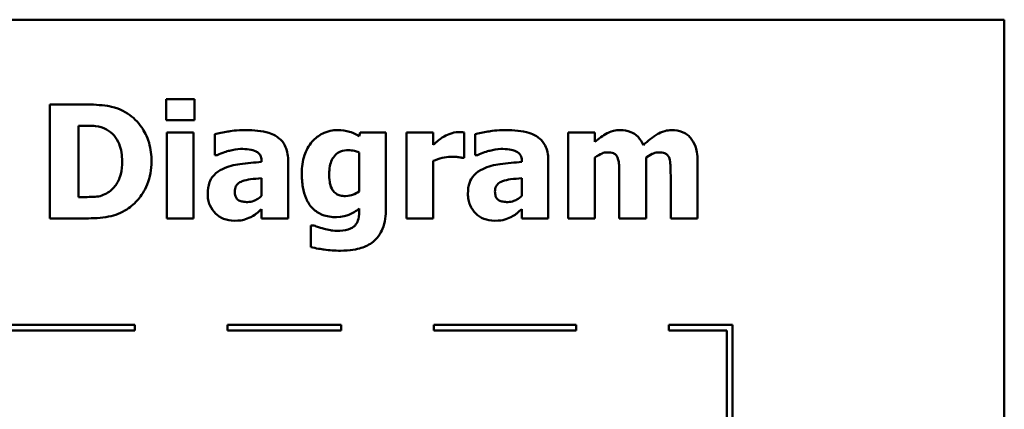
# Model space of a CAD drawing. Units: inches. Extents: x 0.05 to 2.15, y 0.02 to 1.68.
# Drawn here: x 1.14 to 1.31, y 0.4 to 0.47 of the extents above; entities that cross this region are included whole.
import ezdxf

# ---------------------------------------------------------------- set-up
doc = ezdxf.new("R2010")
doc.units = ezdxf.units.IN
doc.header["$LTSCALE"] = 0.1
doc.header["$MEASUREMENT"] = 0
doc.layers.add('Visible (ANSI)', color=7, linetype='Continuous', lineweight=50)

msp = doc.modelspace()

# ---------------------------------------------------------------- linework, layer by layer
at = {"layer": 'Visible (ANSI)'}
for p, q in [((1.31472, 0.47186), (0.96972, 0.47186)), ((1.31472, 0.22186), (1.31472, 0.47186)), ((1.15328, 0.45699), (1.14709, 0.45699)), ((1.14709, 0.45699), (1.14709, 0.43699)), ((1.16751, 0.4579), (1.16751, 0.45423)), ((1.17248, 0.4579), (1.16751, 0.4579)), ((1.17248, 0.45423), (1.17248, 0.4579)), ((1.15211, 0.44073), (1.15211, 0.45326)), ((1.15211, 0.45326), (1.15221, 0.45326)), ((1.16751, 0.45423), (1.17248, 0.45423)), ((1.17234, 0.45208), (1.16764, 0.45208)), ((1.16764, 0.45208), (1.16764, 0.43699)), ((1.17234, 0.43699), (1.17234, 0.45208)), ((1.17607, 0.45176), (1.17607, 0.44811)), ((1.20156, 0.45208), (1.20138, 0.45141)), ((1.20612, 0.45208), (1.20156, 0.45208)), ((1.20612, 0.43872), (1.20612, 0.45208)), ((1.21441, 0.45208), (1.20971, 0.45208)), ((1.20971, 0.45208), (1.20971, 0.43699)), ((1.21441, 0.44991), (1.21441, 0.45208)), ((1.21984, 0.44762), (1.21984, 0.45208)), ((1.22177, 0.45176), (1.22177, 0.44811)), ((1.24279, 0.45208), (1.23809, 0.45208)), ((1.23809, 0.45208), (1.23809, 0.43699)), ((1.24279, 0.45041), (1.24279, 0.45208)), ((1.17607, 0.44811), (1.17647, 0.44811)), ((1.20142, 0.44858), (1.20142, 0.44174)), ((1.22177, 0.44811), (1.22218, 0.44811)), ((1.18428, 0.44697), (1.18428, 0.44689)), ((1.18892, 0.43699), (1.18892, 0.44725)), ((1.21441, 0.43699), (1.21441, 0.44709)), ((1.21945, 0.44762), (1.21984, 0.44762)), ((1.22999, 0.44697), (1.22999, 0.44689)), ((1.23462, 0.43699), (1.23462, 0.44725)), ((1.24279, 0.43699), (1.24279, 0.44767)), ((1.25184, 0.43699), (1.25184, 0.44767)), ((1.26085, 0.43699), (1.26085, 0.44681)), ((1.2471, 0.44453), (1.2471, 0.43699)), ((1.25612, 0.44453), (1.25612, 0.43699)), ((1.18425, 0.44406), (1.18425, 0.44093)), ((1.22996, 0.44406), (1.22996, 0.44093)), ((1.15221, 0.44073), (1.15211, 0.44073)), ((1.18425, 0.43859), (1.18425, 0.43699)), ((1.20142, 0.43874), (1.20142, 0.43847)), ((1.22996, 0.43859), (1.22996, 0.43699)), ((1.14709, 0.43699), (1.15334, 0.43699)), ((1.16764, 0.43699), (1.17234, 0.43699)), ((1.18425, 0.43699), (1.18892, 0.43699)), ((1.20971, 0.43699), (1.21441, 0.43699)), ((1.22996, 0.43699), (1.23462, 0.43699)), ((1.23809, 0.43699), (1.24279, 0.43699)), ((1.2471, 0.43699), (1.25184, 0.43699)), ((1.25612, 0.43699), (1.26085, 0.43699)), ((1.19346, 0.43574), (1.19291, 0.43574)), ((1.19291, 0.43574), (1.19291, 0.43197)), ((1.162, 0.41834), (1.137, 0.41834)), ((1.137, 0.41734), (1.162, 0.41734)), ((1.162, 0.41734), (1.162, 0.41834)), ((1.19826, 0.41834), (1.17826, 0.41834)), ((1.17826, 0.41834), (1.17826, 0.41734)), ((1.17826, 0.41734), (1.19826, 0.41734)), ((1.19826, 0.41734), (1.19826, 0.41834)), ((1.23952, 0.41834), (1.21452, 0.41834)), ((1.21452, 0.41834), (1.21452, 0.41734)), ((1.21452, 0.41734), (1.23952, 0.41734)), ((1.23952, 0.41734), (1.23952, 0.41834)), ((1.25578, 0.41834), (1.25578, 0.41734)), ((1.26696, 0.41834), (1.25578, 0.41834)), ((1.25578, 0.41734), (1.26596, 0.41734)), ((1.26596, 0.41734), (1.26596, 0.39875)), ((1.26696, 0.39875), (1.26696, 0.41834))]:
    msp.add_line(p, q, dxfattribs=at)
for points, knots in [([(1.16069, 0.45542), (1.16016, 0.45576), (1.1596, 0.45604), (1.15816, 0.45658), (1.15748, 0.45669), (1.15592, 0.45691), (1.15459, 0.45699), (1.15328, 0.45699)], [-0.01331972, -0.01331972, -0.01331972, -0.01331972, -0.01197188, -0.01197188, -0.01002277, -0.01002277, 0, 0, 0, 0]), ([(1.16493, 0.44697), (1.16493, 0.44808), (1.16481, 0.44919), (1.16415, 0.45147), (1.16365, 0.45233), (1.16254, 0.45394), (1.1617, 0.45477), (1.16069, 0.45542)], [-0.01993062, -0.01993062, -0.01993062, -0.01993062, -0.01491118, -0.01491118, -0.00916907, -0.00916907, 0, 0, 0, 0]), ([(1.15221, 0.45326), (1.15281, 0.45326), (1.15441, 0.45326), (1.1558, 0.45312), (1.15643, 0.45292), (1.15702, 0.4526)], [-0.01058617, -0.01058617, -0.01058617, -0.01058617, -0.00514738, -0.00514738, 0, 0, 0, 0]), ([(1.15702, 0.4526), (1.15753, 0.45231), (1.15798, 0.45195), (1.15874, 0.45108), (1.15903, 0.45059), (1.15964, 0.44909), (1.15978, 0.44804), (1.15978, 0.44701)], [-0.01670138, -0.01670138, -0.01670138, -0.01670138, -0.01228873, -0.01228873, -0.00786913, -0.00786913, 0, 0, 0, 0]), ([(1.18146, 0.4525), (1.17989, 0.4525), (1.17873, 0.4523), (1.17758, 0.45209), (1.17665, 0.45192), (1.17607, 0.45176)], [-0.007166812, -0.007166812, -0.007166812, -0.007166812, -0.00460421, -0.00460421, 0, 0, 0, 0]), ([(1.18892, 0.44725), (1.18892, 0.44771), (1.18888, 0.44818), (1.18869, 0.44904), (1.18855, 0.44943), (1.18811, 0.45028), (1.18777, 0.45069), (1.18697, 0.45135), (1.18642, 0.4517), (1.18432, 0.45237), (1.18289, 0.4525), (1.18146, 0.4525)], [-0.04232217, -0.04232217, -0.04232217, -0.04232217, -0.03468922, -0.03468922, -0.02782406, -0.02782406, -0.01886412, -0.01886412, -0.01086436, -0.01086436, 0, 0, 0, 0]), ([(1.19765, 0.45248), (1.1972, 0.45248), (1.19675, 0.45244), (1.19579, 0.45222), (1.19535, 0.45204), (1.19431, 0.45154), (1.1937, 0.45108), (1.19318, 0.45049)], [-0.01119806, -0.01119806, -0.01119806, -0.01119806, -0.00878658, -0.00878658, -0.0059685, -0.0059685, 0, 0, 0, 0]), ([(1.20138, 0.45141), (1.20066, 0.45188), (1.20001, 0.4521), (1.19906, 0.4524), (1.19835, 0.45248), (1.19765, 0.45248)], [-0.007598207, -0.007598207, -0.007598207, -0.007598207, -0.005307952, -0.005307952, 0, 0, 0, 0]), ([(1.21634, 0.45138), (1.21588, 0.45111), (1.21546, 0.45078), (1.21503, 0.45043), (1.21468, 0.45015), (1.21441, 0.44991)], [-0.004280226, -0.004280226, -0.004280226, -0.004280226, -0.002731621, -0.002731621, 0, 0, 0, 0]), ([(1.21882, 0.45213), (1.21826, 0.45213), (1.21777, 0.45198), (1.21713, 0.45178), (1.21672, 0.4516), (1.21634, 0.45138)], [-0.005164504, -0.005164504, -0.005164504, -0.005164504, -0.003318485, -0.003318485, 0, 0, 0, 0]), ([(1.21984, 0.45208), (1.21964, 0.45209), (1.21944, 0.45211), (1.21917, 0.45212), (1.21899, 0.45213), (1.21882, 0.45213)], [-0.002101234, -0.002101234, -0.002101234, -0.002101234, -0.001277981, -0.001277981, 0, 0, 0, 0]), ([(1.22717, 0.4525), (1.2256, 0.4525), (1.22444, 0.4523), (1.22328, 0.45209), (1.22235, 0.45192), (1.22177, 0.45176)], [-0.007166812, -0.007166812, -0.007166812, -0.007166812, -0.00460421, -0.00460421, 0, 0, 0, 0]), ([(1.23462, 0.44725), (1.23462, 0.44771), (1.23458, 0.44818), (1.2344, 0.44904), (1.23426, 0.44943), (1.23381, 0.45028), (1.23347, 0.45069), (1.23268, 0.45135), (1.23212, 0.4517), (1.23003, 0.45237), (1.22859, 0.4525), (1.22717, 0.4525)], [-0.04232217, -0.04232217, -0.04232217, -0.04232217, -0.03468922, -0.03468922, -0.02782406, -0.02782406, -0.01886412, -0.01886412, -0.01086436, -0.01086436, 0, 0, 0, 0]), ([(1.24728, 0.45248), (1.24687, 0.45248), (1.24646, 0.45244), (1.2455, 0.45221), (1.24512, 0.45201), (1.2442, 0.45152), (1.24346, 0.45097), (1.24279, 0.45041)], [-0.008876522, -0.008876522, -0.008876522, -0.008876522, -0.007949733, -0.007949733, -0.0066484, -0.0066484, 0, 0, 0, 0]), ([(1.25132, 0.44986), (1.25109, 0.45039), (1.25079, 0.45089), (1.24997, 0.45171), (1.24951, 0.45197), (1.24852, 0.45238), (1.24791, 0.45248), (1.24728, 0.45248)], [-0.01150597, -0.01150597, -0.01150597, -0.01150597, -0.00816366, -0.00816366, -0.00476879, -0.00476879, 0, 0, 0, 0]), ([(1.25629, 0.45248), (1.25588, 0.45248), (1.25547, 0.45243), (1.2545, 0.45215), (1.25407, 0.45192), (1.25295, 0.45129), (1.25208, 0.45057), (1.25132, 0.44986)], [-0.01100372, -0.01100372, -0.01100372, -0.01100372, -0.00974994, -0.00974994, -0.00796438, -0.00796438, 0, 0, 0, 0]), ([(1.25958, 0.45114), (1.2594, 0.45136), (1.25919, 0.45156), (1.25864, 0.45196), (1.25835, 0.45208), (1.25758, 0.45239), (1.25694, 0.45248), (1.25629, 0.45248)], [-0.007353159, -0.007353159, -0.007353159, -0.007353159, -0.006304149, -0.006304149, -0.00491737, -0.00491737, 0, 0, 0, 0]), ([(1.19318, 0.45049), (1.19252, 0.44974), (1.1921, 0.44889), (1.19147, 0.44707), (1.19133, 0.44599), (1.19133, 0.44492)], [-0.0146234, -0.0146234, -0.0146234, -0.0146234, -0.00819945, -0.00819945, 0, 0, 0, 0]), ([(1.26085, 0.44681), (1.26085, 0.44835), (1.26063, 0.44914), (1.26027, 0.45016), (1.25998, 0.45068), (1.25958, 0.45114)], [-0.008254171, -0.008254171, -0.008254171, -0.008254171, -0.004598073, -0.004598073, 0, 0, 0, 0]), ([(1.17647, 0.44811), (1.1774, 0.44852), (1.17817, 0.44875), (1.17926, 0.44904), (1.17995, 0.44918), (1.18059, 0.44918)], [-0.008644283, -0.008644283, -0.008644283, -0.008644283, -0.004869381, -0.004869381, 0, 0, 0, 0]), ([(1.18059, 0.44918), (1.18109, 0.44918), (1.18162, 0.44915), (1.18251, 0.44901), (1.18293, 0.44891), (1.18343, 0.44867), (1.18362, 0.44856), (1.18395, 0.44822), (1.18406, 0.44804), (1.18424, 0.44757), (1.18428, 0.44727), (1.18428, 0.44697)], [-0.01703036, -0.01703036, -0.01703036, -0.01703036, -0.01079439, -0.01079439, -0.00580843, -0.00580843, -0.003876, -0.003876, -0.00225244, -0.00225244, 0, 0, 0, 0]), ([(1.19615, 0.4448), (1.19615, 0.44525), (1.19618, 0.44571), (1.19634, 0.44654), (1.19646, 0.44691), (1.19677, 0.44754), (1.19696, 0.44786), (1.1975, 0.44839), (1.1978, 0.44858), (1.19858, 0.44889), (1.19906, 0.44895), (1.19953, 0.44895)], [-0.01764096, -0.01764096, -0.01764096, -0.01764096, -0.01321755, -0.01321755, -0.00939974, -0.00939974, -0.00636271, -0.00636271, -0.00362755, -0.00362755, 0, 0, 0, 0]), ([(1.19953, 0.44895), (1.19988, 0.44895), (1.20022, 0.44892), (1.20079, 0.4488), (1.20112, 0.44872), (1.20142, 0.44858)], [-0.006174933, -0.006174933, -0.006174933, -0.006174933, -0.00247055, -0.00247055, 0, 0, 0, 0]), ([(1.22218, 0.44811), (1.22311, 0.44852), (1.22387, 0.44875), (1.22496, 0.44904), (1.22565, 0.44918), (1.22629, 0.44918)], [-0.008644283, -0.008644283, -0.008644283, -0.008644283, -0.004869381, -0.004869381, 0, 0, 0, 0]), ([(1.22629, 0.44918), (1.22679, 0.44918), (1.22732, 0.44915), (1.22822, 0.44901), (1.22864, 0.44891), (1.22914, 0.44867), (1.22933, 0.44856), (1.22965, 0.44822), (1.22976, 0.44804), (1.22995, 0.44757), (1.22999, 0.44727), (1.22999, 0.44697)], [-0.01703036, -0.01703036, -0.01703036, -0.01703036, -0.01079439, -0.01079439, -0.00580843, -0.00580843, -0.003876, -0.003876, -0.00225244, -0.00225244, 0, 0, 0, 0]), ([(1.24279, 0.44767), (1.24325, 0.448), (1.24373, 0.44826), (1.24436, 0.44851), (1.24468, 0.44858), (1.245, 0.44858)], [-0.005227326, -0.005227326, -0.005227326, -0.005227326, -0.002451595, -0.002451595, 0, 0, 0, 0]), ([(1.245, 0.44858), (1.2454, 0.44858), (1.24577, 0.44853), (1.24618, 0.44837), (1.24633, 0.44829), (1.24663, 0.448), (1.24673, 0.44784), (1.24681, 0.44765)], [-0.007291881, -0.007291881, -0.007291881, -0.007291881, -0.003133159, -0.003133159, -0.001503523, -0.001503523, 0, 0, 0, 0]), ([(1.25184, 0.44767), (1.25244, 0.4481), (1.25286, 0.4483), (1.25339, 0.44851), (1.2537, 0.44858), (1.25402, 0.44858)], [-0.004305041, -0.004305041, -0.004305041, -0.004305041, -0.002464287, -0.002464287, 0, 0, 0, 0]), ([(1.25402, 0.44858), (1.25442, 0.44858), (1.25479, 0.44853), (1.2552, 0.44837), (1.25536, 0.44829), (1.25566, 0.448), (1.25576, 0.44784), (1.25584, 0.44765)], [-0.007291881, -0.007291881, -0.007291881, -0.007291881, -0.003133159, -0.003133159, -0.001503523, -0.001503523, 0, 0, 0, 0]), ([(1.15978, 0.44701), (1.15978, 0.44625), (1.15971, 0.44547), (1.1593, 0.44387), (1.15897, 0.44328), (1.15829, 0.44231), (1.15782, 0.44186), (1.15727, 0.44151)], [-0.01244105, -0.01244105, -0.01244105, -0.01244105, -0.00902871, -0.00902871, -0.00502474, -0.00502474, 0, 0, 0, 0]), ([(1.16062, 0.43858), (1.16139, 0.43907), (1.16206, 0.43968), (1.16307, 0.44091), (1.1637, 0.44178), (1.16471, 0.44422), (1.16493, 0.44558), (1.16493, 0.44697)], [-0.03296077, -0.03296077, -0.03296077, -0.03296077, -0.0200617, -0.0200617, -0.01062083, -0.01062083, 0, 0, 0, 0]), ([(1.18428, 0.44689), (1.18301, 0.44681), (1.18173, 0.44669), (1.17942, 0.44638), (1.17836, 0.44612), (1.17741, 0.44566)], [-0.01777724, -0.01777724, -0.01777724, -0.01777724, -0.0080256, -0.0080256, 0, 0, 0, 0]), ([(1.21441, 0.44709), (1.21493, 0.44729), (1.21546, 0.44746), (1.2165, 0.44773), (1.21702, 0.44782), (1.21754, 0.44782)], [-0.008196131, -0.008196131, -0.008196131, -0.008196131, -0.003976816, -0.003976816, 0, 0, 0, 0]), ([(1.21754, 0.44782), (1.21814, 0.44782), (1.21853, 0.44778), (1.219, 0.44773), (1.21926, 0.44769), (1.21945, 0.44762)], [-0.003009012, -0.003009012, -0.003009012, -0.003009012, -0.001593193, -0.001593193, 0, 0, 0, 0]), ([(1.22999, 0.44689), (1.22871, 0.44681), (1.22744, 0.44669), (1.22513, 0.44638), (1.22407, 0.44612), (1.22312, 0.44566)], [-0.01777724, -0.01777724, -0.01777724, -0.01777724, -0.0080256, -0.0080256, 0, 0, 0, 0]), ([(1.24681, 0.44765), (1.247, 0.44718), (1.24704, 0.44662), (1.24709, 0.4458), (1.2471, 0.44513), (1.2471, 0.44453)], [-0.006254798, -0.006254798, -0.006254798, -0.006254798, -0.004559681, -0.004559681, 0, 0, 0, 0]), ([(1.25584, 0.44765), (1.25603, 0.44718), (1.25606, 0.44662), (1.25611, 0.44581), (1.25612, 0.44512), (1.25612, 0.44453)], [-0.00614805, -0.00614805, -0.00614805, -0.00614805, -0.00454782, -0.00454782, 0, 0, 0, 0]), ([(1.17741, 0.44566), (1.17685, 0.4454), (1.17635, 0.44505), (1.17544, 0.44408), (1.17522, 0.44359), (1.17489, 0.4427), (1.1748, 0.442), (1.1748, 0.44132)], [-0.009045579, -0.009045579, -0.009045579, -0.009045579, -0.007242932, -0.007242932, -0.00517244, -0.00517244, 0, 0, 0, 0]), ([(1.19133, 0.44492), (1.19133, 0.4441), (1.19139, 0.44325), (1.19164, 0.44177), (1.19182, 0.44109), (1.19234, 0.43992), (1.19269, 0.4393), (1.19375, 0.43825), (1.1943, 0.43789), (1.19573, 0.43732), (1.19659, 0.4372), (1.19744, 0.4372)], [-0.03362886, -0.03362886, -0.03362886, -0.03362886, -0.02504452, -0.02504452, -0.01784302, -0.01784302, -0.01166801, -0.01166801, -0.00653992, -0.00653992, 0, 0, 0, 0]), ([(1.19675, 0.44195), (1.19651, 0.44231), (1.19636, 0.44272), (1.19623, 0.4434), (1.19615, 0.4439), (1.19615, 0.4448)], [-0.01865412, -0.01865412, -0.01865412, -0.01865412, -0.00687505, -0.00687505, 0, 0, 0, 0]), ([(1.22312, 0.44566), (1.22256, 0.4454), (1.22205, 0.44505), (1.22115, 0.44408), (1.22093, 0.44359), (1.22059, 0.4427), (1.22051, 0.442), (1.22051, 0.44132)], [-0.009045579, -0.009045579, -0.009045579, -0.009045579, -0.007242932, -0.007242932, -0.00517244, -0.00517244, 0, 0, 0, 0]), ([(1.17955, 0.44171), (1.17955, 0.44187), (1.17957, 0.44204), (1.17963, 0.44235), (1.17968, 0.44249), (1.17979, 0.44272), (1.1799, 0.44291), (1.18034, 0.44329), (1.1806, 0.44342), (1.18086, 0.44351)], [-0.01140483, -0.01140483, -0.01140483, -0.01140483, -0.00771566, -0.00771566, -0.00442141, -0.00442141, -0.00214157, -0.00214157, 0, 0, 0, 0]), ([(1.18086, 0.44351), (1.18133, 0.44368), (1.18182, 0.44379), (1.18296, 0.44393), (1.18361, 0.444), (1.18425, 0.44406)], [-0.008759866, -0.008759866, -0.008759866, -0.008759866, -0.004946289, -0.004946289, 0, 0, 0, 0]), ([(1.22526, 0.44171), (1.22526, 0.44187), (1.22527, 0.44204), (1.22534, 0.44235), (1.22538, 0.44249), (1.2255, 0.44272), (1.22561, 0.44291), (1.22605, 0.44329), (1.2263, 0.44342), (1.22657, 0.44351)], [-0.01140483, -0.01140483, -0.01140483, -0.01140483, -0.00771566, -0.00771566, -0.00442141, -0.00442141, -0.00214157, -0.00214157, 0, 0, 0, 0]), ([(1.22657, 0.44351), (1.22704, 0.44368), (1.22752, 0.44379), (1.22866, 0.44393), (1.22931, 0.444), (1.22996, 0.44406)], [-0.008759866, -0.008759866, -0.008759866, -0.008759866, -0.004946289, -0.004946289, 0, 0, 0, 0]), ([(1.15727, 0.44151), (1.15693, 0.4413), (1.15657, 0.44112), (1.15582, 0.44088), (1.15544, 0.44081), (1.15411, 0.44074), (1.15316, 0.44073), (1.15221, 0.44073)], [-0.01323232, -0.01323232, -0.01323232, -0.01323232, -0.0101773, -0.0101773, -0.00722623, -0.00722623, 0, 0, 0, 0]), ([(1.1748, 0.44132), (1.1748, 0.44097), (1.17483, 0.44062), (1.17496, 0.43995), (1.17505, 0.43963), (1.17545, 0.4387), (1.17582, 0.43822), (1.1766, 0.43746), (1.17706, 0.43715), (1.17818, 0.43669), (1.17881, 0.43659), (1.17945, 0.43659)], [-0.01718608, -0.01718608, -0.01718608, -0.01718608, -0.01513223, -0.01513223, -0.01319568, -0.01319568, -0.00921768, -0.00921768, -0.00489776, -0.00489776, 0, 0, 0, 0]), ([(1.18182, 0.43986), (1.18153, 0.43986), (1.18123, 0.43988), (1.18072, 0.43998), (1.18049, 0.44005), (1.18009, 0.44026), (1.17999, 0.44036), (1.17981, 0.44056), (1.17973, 0.44071), (1.17958, 0.44114), (1.17955, 0.44143), (1.17955, 0.44171)], [-0.005780877, -0.005780877, -0.005780877, -0.005780877, -0.004856181, -0.004856181, -0.004108265, -0.004108265, -0.003429782, -0.003429782, -0.002114498, -0.002114498, 0, 0, 0, 0]), ([(1.19902, 0.44091), (1.1987, 0.44091), (1.19837, 0.44094), (1.19787, 0.44107), (1.19761, 0.44115), (1.19711, 0.4415), (1.19691, 0.4417), (1.19675, 0.44195)], [-0.008396856, -0.008396856, -0.008396856, -0.008396856, -0.004644024, -0.004644024, -0.002233647, -0.002233647, 0, 0, 0, 0]), ([(1.20142, 0.44174), (1.20106, 0.44149), (1.20067, 0.44128), (1.20003, 0.44105), (1.19959, 0.44091), (1.19902, 0.44091)], [-0.01240767, -0.01240767, -0.01240767, -0.01240767, -0.00440007, -0.00440007, 0, 0, 0, 0]), ([(1.22051, 0.44132), (1.22051, 0.44097), (1.22054, 0.44062), (1.22066, 0.43995), (1.22076, 0.43963), (1.22115, 0.4387), (1.22153, 0.43822), (1.22231, 0.43746), (1.22277, 0.43715), (1.22389, 0.43669), (1.22452, 0.43659), (1.22516, 0.43659)], [-0.01718608, -0.01718608, -0.01718608, -0.01718608, -0.01513223, -0.01513223, -0.01319568, -0.01319568, -0.00921768, -0.00921768, -0.00489776, -0.00489776, 0, 0, 0, 0]), ([(1.22753, 0.43986), (1.22724, 0.43986), (1.22693, 0.43988), (1.22642, 0.43998), (1.22619, 0.44005), (1.2258, 0.44026), (1.22569, 0.44036), (1.22552, 0.44056), (1.22544, 0.44071), (1.22529, 0.44114), (1.22526, 0.44143), (1.22526, 0.44171)], [-0.005780877, -0.005780877, -0.005780877, -0.005780877, -0.004856181, -0.004856181, -0.004108265, -0.004108265, -0.003429782, -0.003429782, -0.002114498, -0.002114498, 0, 0, 0, 0]), ([(1.18425, 0.44093), (1.18405, 0.44074), (1.18384, 0.44057), (1.18333, 0.44025), (1.18308, 0.44014), (1.18254, 0.43993), (1.18219, 0.43986), (1.18182, 0.43986)], [-0.005734748, -0.005734748, -0.005734748, -0.005734748, -0.004386345, -0.004386345, -0.002787178, -0.002787178, 0, 0, 0, 0]), ([(1.22996, 0.44093), (1.22976, 0.44074), (1.22955, 0.44057), (1.22904, 0.44025), (1.22879, 0.44014), (1.22825, 0.43993), (1.22789, 0.43986), (1.22753, 0.43986)], [-0.005734748, -0.005734748, -0.005734748, -0.005734748, -0.004386345, -0.004386345, -0.002787178, -0.002787178, 0, 0, 0, 0]), ([(1.15334, 0.43699), (1.1547, 0.43699), (1.15607, 0.43707), (1.15856, 0.43752), (1.15963, 0.43794), (1.16062, 0.43858)], [-0.01930274, -0.01930274, -0.01930274, -0.01930274, -0.008947, -0.008947, 0, 0, 0, 0]), ([(1.18236, 0.43722), (1.183, 0.43754), (1.18329, 0.43778), (1.18367, 0.43811), (1.18397, 0.43836), (1.18425, 0.43859)], [-0.003782091, -0.003782091, -0.003782091, -0.003782091, -0.002826241, -0.002826241, 0, 0, 0, 0]), ([(1.19744, 0.4372), (1.19845, 0.4372), (1.1992, 0.43747), (1.20025, 0.4379), (1.20087, 0.43826), (1.20142, 0.43874)], [-0.00869573, -0.00869573, -0.00869573, -0.00869573, -0.005521793, -0.005521793, 0, 0, 0, 0]), ([(1.20142, 0.43847), (1.20142, 0.43746), (1.20129, 0.43693), (1.20108, 0.43632), (1.20091, 0.43602), (1.20069, 0.43576)], [-0.004904187, -0.004904187, -0.004904187, -0.004904187, -0.002663764, -0.002663764, 0, 0, 0, 0]), ([(1.20386, 0.43289), (1.20422, 0.43317), (1.20453, 0.4335), (1.20512, 0.43432), (1.20535, 0.43479), (1.20597, 0.43627), (1.20612, 0.43753), (1.20612, 0.43872)], [-0.01474767, -0.01474767, -0.01474767, -0.01474767, -0.01222391, -0.01222391, -0.00911278, -0.00911278, 0, 0, 0, 0]), ([(1.22806, 0.43722), (1.22871, 0.43754), (1.22899, 0.43778), (1.22937, 0.43811), (1.22967, 0.43836), (1.22996, 0.43859)], [-0.003782091, -0.003782091, -0.003782091, -0.003782091, -0.002826241, -0.002826241, 0, 0, 0, 0]), ([(1.17945, 0.43659), (1.18049, 0.43659), (1.18095, 0.4367), (1.18155, 0.43686), (1.18196, 0.43702), (1.18236, 0.43722)], [-0.004736759, -0.004736759, -0.004736759, -0.004736759, -0.003347247, -0.003347247, 0, 0, 0, 0]), ([(1.22516, 0.43659), (1.2262, 0.43659), (1.22665, 0.4367), (1.22725, 0.43686), (1.22767, 0.43702), (1.22806, 0.43722)], [-0.004736759, -0.004736759, -0.004736759, -0.004736759, -0.003347247, -0.003347247, 0, 0, 0, 0]), ([(1.19524, 0.43516), (1.19476, 0.43529), (1.19441, 0.4354), (1.19401, 0.43554), (1.19372, 0.43564), (1.19346, 0.43574)], [-0.003227167, -0.003227167, -0.003227167, -0.003227167, -0.002136991, -0.002136991, 0, 0, 0, 0]), ([(1.19749, 0.43482), (1.19694, 0.43482), (1.19653, 0.43489), (1.19599, 0.43498), (1.19561, 0.43507), (1.19524, 0.43516)], [-0.004166336, -0.004166336, -0.004166336, -0.004166336, -0.002944064, -0.002944064, 0, 0, 0, 0]), ([(1.20069, 0.43576), (1.20054, 0.4356), (1.20037, 0.43547), (1.19991, 0.4352), (1.19964, 0.43511), (1.19889, 0.43488), (1.19819, 0.43482), (1.19749, 0.43482)], [-0.00765847, -0.00765847, -0.00765847, -0.00765847, -0.006705133, -0.006705133, -0.005322184, -0.005322184, 0, 0, 0, 0]), ([(1.19811, 0.43132), (1.19985, 0.43132), (1.20104, 0.43158), (1.20252, 0.43204), (1.20323, 0.43239), (1.20386, 0.43289)], [-0.01181629, -0.01181629, -0.01181629, -0.01181629, -0.00610754, -0.00610754, 0, 0, 0, 0]), ([(1.19291, 0.43197), (1.19383, 0.43172), (1.19481, 0.43158), (1.19619, 0.43138), (1.19715, 0.43132), (1.19811, 0.43132)], [-0.01067286, -0.01067286, -0.01067286, -0.01067286, -0.00727919, -0.00727919, 0, 0, 0, 0])]:
    msp.add_open_spline(points, degree=3, knots=knots, dxfattribs=at)

doc.saveas('drawing.dxf')
